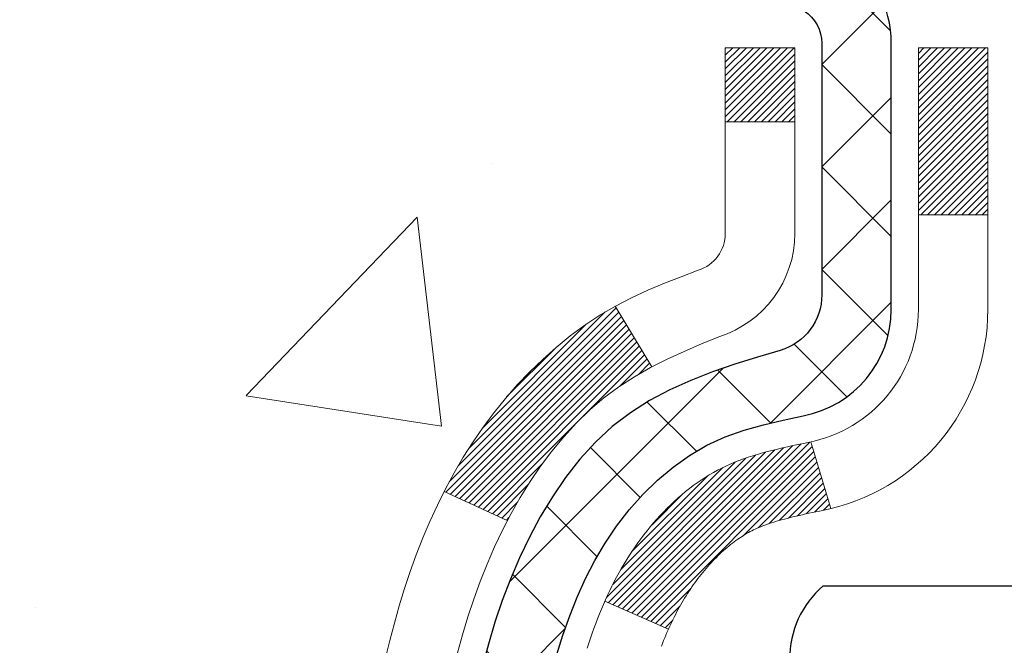
# Model space of a CAD drawing. Extents: x -7 to 3254, y -603 to 1977.
# Drawn here: x 12 to 13, y -577 to -576 of the extents above; entities that cross this region are included whole.
import ezdxf

# ---------------------------------------------------------------- set-up
doc = ezdxf.new("R2010")
doc.units = 0
doc.header["$LTSCALE"] = 5
doc.header["$MEASUREMENT"] = 0
for name, color, linetype, lineweight in [('CONCRETE - H', 130, 'CONTINUOUS', 9), ('DECK COAT - H', 20, 'CONTINUOUS', 20), ('DECK COAT - L', 22, 'CONTINUOUS', 18), ('MIG FOOT - H', 251, 'CONTINUOUS', 20), ('MIG RETAINER - H', 251, 'CONTINUOUS', 20), ('MIG RETAINER - L', 7, 'CONTINUOUS', 30), ('PVC SIDESHEET - H', 170, 'CONTINUOUS', 20), ('PVC SIDESHEET - L', 150, 'CONTINUOUS', 25), ('SCREW - L', 1, 'CONTINUOUS', 25)]:
    doc.layers.add(name, color=color, linetype=linetype, lineweight=lineweight)

msp = doc.modelspace()

# ---------------------------------------------------------------- hatches: boundary and pattern name
at = {"layer": 'CONCRETE - H'}
h = msp.add_hatch(dxfattribs=at)
h.set_pattern_fill('AR-CONC', color=256, scale=0.224, style=0)
h.set_pattern_definition([(49.99999999999999, (1.688968601236046, -121.346871755842), (1.606662809025688, -0.140564782361013), [0.168, -1.848]), (355, (1.688968601236046, -121.346871755842), (-0.31080298729312, 1.684910379488026), [0.1344, -1.4784]), (100.45144446, (1.822857166676046, -121.358585486402), (1.295859816668731, 1.54434557976973), [0.1427780300799995, -1.570558330879996]), (46.18420000000002, (1.688968601236046, -120.898871755842), (2.390620580704322, -0.3707631889764914), [0.2519999999999991, -2.771999999999992]), (96.63563549, (1.888186910036046, -120.929768763522), (2.093642758310271, 2.182025665734993), [0.21416716608, -2.3558388224]), (351.1841639899999, (1.688968601236046, -120.898871755842), (2.093642756922692, 2.182025664604778), [0.2016, -2.21760000224]), (21, (1.912968601236046, -121.010871755842), (1.337071796745354, -0.9018663150903589), [0.168, -1.848]), (326.0000000000001, (1.912968601236046, -121.010871755842), (0.545026343504343, 1.624336100904951), [0.1344, -1.4784]), (71.45144474, (2.024391250196046, -121.086027281602), (1.882098123875135, 0.7224697822862325), [0.1427780256, -1.57055833088]), (37.50000000000001, (1.688968601236046, -121.346871755842), (0.0272380759107311, 0.7456822325821376), [0, -1.46048, 0, -1.5008, 0, -1.484]), (7.499999999999999, (1.688968601236046, -121.346871755842), (0.5892757638704128, 0.8834822346164869), [0, -0.8556799999999999, 0, -1.42688, 0, -0.5655999999999999]), (327.5, (1.189448601236046, -121.346871755842), (1.195762257026196, -0.05052291268501065), [0, -0.5599999999999999, 0, -1.7472, 0, -2.3184]), (317.5, (0.9654486012360461, -121.346871755842), (1.306337019326945, 0.2242351604243917), [0, -0.728, 0, -1.16032, 0, -1.6464])])
edge = h.paths.add_edge_path()
edge.add_spline(control_points=[(7.937044920473056, -574.7852100839732), (7.910041638879262, -575.0036695988508), (7.838570190087236, -575.9881668839276), (9.975863123919229, -576.6222550197886), (12.04544085043281, -578.8217741301157), (12.67148693877961, -584.9122175706452), (7.074658413638236, -583.6361675635858), (6.664943690741396, -585.3422502663209), (6.531165676221784, -585.5195343872174)], knot_values=[0, 0, 0, 0, 0.609794614085331, 2.858453099672837, 5.125579893537204, 10.25521813946274, 14.78330676514314, 15.39288532899111, 15.39288532899111, 15.39288532899111, 15.39288532899111], degree=3, periodic=0)
edge.add_line((6.531165676221768, -585.5195343872194), (7.024165812264503, -585.5195343872188))
edge.add_line((7.024165812264503, -585.5195343872188), (7.024167328243809, -585.3226843787057))
edge.add_line((7.024167328243809, -585.3226843787057), (7.693849512264578, -585.3226843787057))
edge.add_arc((7.693851028086808, -585.2833143783696), 0.03937000036537248, 269.9977940001166, 299.9999999528452)
edge.add_line((7.713536028241432, -585.3174097988492), (7.849296935861673, -585.2390282022942))
edge.add_arc((7.904414935920242, -585.3344953788471), 0.1102360001517808, 90.00078796927039, 119.99999998960291, ccw=False)
edge.add_line((7.904413419882214, -585.2242593787058), (8.812372876890413, -585.2242593787058))
edge.add_arc((8.81237287689029, -585.1848893787061), 0.03936999999973523, 270.0000000001784, 300.0000000003972)
edge.add_line((8.832057876890392, -585.2189847988527), (9.512145063049289, -584.8263367960351))
edge.add_arc((9.572145003776534, -584.9302598787094), 0.1199999999991515, 89.99999999991599, 119.99996732145709, ccw=False)
edge.add_line((9.572145003776711, -584.8102598787102), (9.78358638633648, -584.8102598787101))
edge.add_arc((9.78358638633651, -584.7708898787102), 0.03936999999984891, 269.999999999956, 315.0000000000037)
edge.add_line((9.81142518031172, -584.7987286726855), (9.92789018846544, -584.6822636645318))
edge.add_arc((10.17759367878497, -584.9319641229438), 0.3531319187059165, 103.90225428366313, 135.0003478456774, ccw=False)
edge.add_arc((10.46687827183981, -586.1007338962547), 1.557170273069231, 76.09805657209262, 103.90205835505179, ccw=False)
edge.add_arc((10.75616286489359, -584.931964122894), 0.3531319186578353, 47.8837230367335, 76.09825249688811, ccw=False)
edge.add_line((10.99298632866227, -584.6700160383741), (11.12232833139909, -584.7987256407268))
edge.add_arc((11.15017015763782, -584.7708898771771), 0.03937000153297229, 224.9937611076686, 269.9999995561797)
edge.add_line((11.15017015733285, -584.8102598787101), (12.86107525981683, -584.8102598787101))
edge.add_arc((12.86107525981689, -584.77088987871), 0.03937000000001944, 269.9999999999172, 359.497191122188)
edge.add_line((12.90044374383771, -584.7712353724202), (12.90044222786433, -577.4314977530692))
edge.add_arc((12.86107222786446, -577.431497753069), 0.03936999999987378, 359.9999999998346, 432.6976227628036)
edge.add_arc((13.00038426863267, -576.9842836392327), 0.4290404058596133, 233.0250989603211, 252.69762276280818, ccw=False)
edge.add_arc((13.0768706084414, -576.9221755470933), 0.525199596184463, 194.3079434824739, 230.4333558243558, ccw=False)
edge.add_arc((14.14682079484022, -576.6353205202765), 1.632909065609082, 184.8191964166436, 194.7829313884617, ccw=False)
edge.add_arc((13.87765432266286, -576.869248444715), 1.361411651893386, 161.6649460398433, 175.9250205045925, ccw=False)
edge.add_arc((13.01212494493104, -576.5766935399449), 0.4478254090915157, 108.12890291727669, 162.3597440615036, ccw=False)
edge.add_arc((12.84204717636729, -576.0995099756985), 0.06004988997894418, 300.7846078929075, 346.517769344078)
edge.add_line((12.90044222786435, -576.1135102345224), (12.90044222786435, -575.9242751856638))
edge.add_line((12.90044222786435, -575.9242751856639), (12.99886722786401, -575.9242751856639))
edge.add_line((12.99886722786401, -575.9242751856639), (12.99886722786403, -575.9197226295438))
edge.add_arc((12.95949722786415, -575.9197226295436), 0.03936999999987556, 359.9999999997518, 417.0968478607485)
edge.add_line((12.98088382449988, -575.886667972015), (12.66566588404407, -575.6827197405419))
edge.add_arc((12.8466379709705, -575.4815697463025), 0.2705775608379625, 181.469288850758, 228.022688905921, ccw=False)
edge.add_line((12.57614937265393, -575.4885076573544), (12.28823669244196, -575.4885076573544))
edge.add_arc((12.28703285089858, -575.4109713414175), 0.0775456608942898, 179.1104878121406, 270.8895121878187, ccw=False)
edge.add_line((12.20949653496166, -575.4097674998741), (12.20949653496166, -574.7852100839734))
edge.add_line((12.20949653496166, -574.7852100839733), (7.937044920473031, -574.7852100839733))
at = {"layer": 'DECK COAT - H'}
h = msp.add_hatch(dxfattribs=at)
h.set_pattern_fill('ANSI31', color=256, scale=0.03937, style=0)
h.set_pattern_definition([(45, (-166.1437991631172, -673.979255342719), (-0.003479849246914297, 0.003479849246914297), [])])
h.paths.add_polyline_path([(12.90948933644413, -576.4278688183053), (12.91131991562586, -576.4265277475441), (12.91314799638187, -576.4252319015388), (12.91497223549741, -576.4239817468665), (12.91679128975725, -576.4227777501046), (12.91860352956801, -576.4216205249872), (12.92040452144667, -576.4205120118453), (12.92308384420048, -576.4189246195887), (12.92662231113636, -576.416990952126), (12.93016436614389, -576.4152137109693), (12.93284510274143, -576.413989839328), (12.93469580881092, -576.4131853847732), (12.93662137062754, -576.4123878340874), (12.93863538459434, -576.4115925180661), (12.94073824311838, -576.4107998949376), (12.94292929432786, -576.4100106639833), (12.94520788635086, -576.4092255244848), (12.94757336731582, -576.4084451757236), (12.95002470956749, -576.4076704355982), (12.95255885928222, -576.4069023160946), (12.95517490021789, -576.4061404309191), (12.95787237585714, -576.4053841928832), (12.96065082968241, -576.4046330147978), (12.96350980517659, -576.4038863094742), (12.9664488458221, -576.4031434897234), (12.96946749510173, -576.4024039683568), (12.97256529649789, -576.4016671581853), (12.97574232038037, -576.4009320419582), (12.97899880393638, -576.4001962838003), (12.98233288622643, -576.3994580716945), (12.98574260535938, -576.398715644242), (12.98922599944419, -576.3979672400435), (12.99278110658972, -576.3972110976998), (12.99640596490483, -576.396445455812), (12.99802631190423, -576.3960809412617, 0.01216223081922373), (13.00795291596521, -576.3939649180103), (12.98763563402153, -576.325899443736, -0.00498223423146265), (12.98494199234287, -576.3264333243777), (12.98006008774789, -576.3274675382246), (12.97464315108536, -576.3286165263963), (12.96927490734911, -576.3297724150405), (12.96395883736691, -576.3309427990231), (12.95869842196644, -576.3321352732104), (12.95349757512358, -576.3333576314133), (12.94836055091193, -576.3346172287587), (12.94329009797761, -576.3359201332839), (12.93828888901985, -576.3372723624), (12.93335959673752, -576.338679933518), (12.92850489382986, -576.3401488640495), (12.92372745299597, -576.3416851714053), (12.91902994693473, -576.3432948729966), (12.91441504834549, -576.3449839862346), (12.90988542992702, -576.3467585285306), (12.90544346808972, -576.3486246943057), (12.90107512267784, -576.3505963269454), (12.89676666126715, -576.3526807569606), (12.89251135370668, -576.3548800018536), (12.88830246984523, -576.3571960791269), (12.88413327953137, -576.3596310062825), (12.8799971413657, -576.3621867518348), (12.87589804739295, -576.3648593375527), (12.87184264500715, -576.3676430690523), (12.86783273902754, -576.3705348748474), (12.86387013427325, -576.3735316834518), (12.8599566355633, -576.3766304233793), (12.8560940481701, -576.3798280238113), (12.85228432568247, -576.3831215242228), (12.8485293674506, -576.3865074972425), (12.84483094268453, -576.389982237577), (12.8411908205944, -576.3935420399328), (12.83761077039046, -576.3971831990165), (12.83409256128275, -576.4009020095348), (12.83063796248152, -576.4046947661942), (12.82724874319669, -576.4085577637013), (12.82392667263852, -576.4124872967626), (12.82067352001727, -576.4164796600849), (12.81749105454285, -576.4205311483745), (12.81438104542551, -576.4246380563382), (12.8113455683384, -576.4287964792297), (12.80838482878275, -576.4330042049996), (12.80549756036428, -576.4372602516831), (12.80268249483592, -576.4415636387948), (12.79993836395065, -576.445913385849), (12.7972638994614, -576.4503085123606), (12.79465783312103, -576.454748037844), (12.79211889668258, -576.4592309818136), (12.78964582189892, -576.4637563637841), (12.7872373405231, -576.4683232032702), (12.78489218430795, -576.4729305197862), (12.78260908500645, -576.477577332847), (12.78038677437153, -576.4822626619668), (12.77822398415626, -576.4869855266604), (12.77770781570311, -576.4881528433336), (12.84242698973376, -576.5170149148435), (12.84331708064528, -576.5150309682859), (12.84452348391264, -576.5124054519637), (12.84574751424347, -576.5098046649645), (12.84698937036942, -576.507228716077), (12.84824907432821, -576.5046779290872), (12.84952644962491, -576.5021527965039), (12.85082168830647, -576.4996532996896), (12.85213499511096, -576.4971794035498), (12.85346657477655, -576.4947310729899), (12.85481663204141, -576.4923082729156), (12.85618537164382, -576.4899109682322), (12.85757299832196, -576.4875391238454), (12.85897971681388, -576.4851927046604), (12.8604057318581, -576.4828716755833), (12.86185124819244, -576.480576001519), (12.86331647055542, -576.4783056473733), (12.86480160368498, -576.4760605780518), (12.86630685231953, -576.4738407584598), (12.86783286723901, -576.4716456494763), (12.86938255760626, -576.469472122593), (12.87095564408932, -576.4673205899091), (12.87255119471226, -576.4651921959794), (12.87416827749925, -576.4630880853587), (12.87580596047426, -576.4610094026018), (12.87746331166145, -576.4589572922634), (12.87913939908478, -576.4569328988985), (12.88083329076855, -576.4549373670616), (12.88254405473672, -576.4529718413075), (12.88427075901345, -576.4510374661913), (12.88601247162271, -576.4491353862676), (12.88776826058868, -576.4472667460911), (12.88953719393553, -576.4454326902166), (12.89131832068242, -576.4436343811676), (12.89310946584894, -576.4418740122339), (12.89490893218872, -576.4401529379192), (12.89671576251564, -576.4384717403943), (12.89852899964396, -576.4368310018307), (12.90034768638779, -576.4352313043992), (12.90217086556126, -576.4336732302711), (12.90399757997827, -576.4321573616176), (12.90582687245305, -576.4306842806095), (12.90765778579973, -576.4292545694183)])
h.paths.add_polyline_path([(13.16816125986267, -575.9242751856636), (13.09729525986265, -575.9242751856636), (13.09729525986265, -576.0946049872405), (13.16816125986267, -576.0946049872405)])
h.paths.add_polyline_path([(12.71215329427648, -576.3508131155186), (12.72360025448129, -576.3355499803766), (12.73577249936941, -576.3207977837969), (12.74867896489454, -576.3066974085457), (12.76232845120566, -576.2933906865812), (12.77672975845221, -576.2810194498622), (12.79189099490768, -576.2697237883847), (12.80777346810109, -576.2595259600743), (12.82542073892464, -576.2496065778839), (12.78815989538575, -576.1876061761245), (12.77250774682077, -576.196811902575), (12.75716721751073, -576.2069991826546), (12.74233446334492, -576.2179643696148), (12.72801886592365, -576.2296136342998), (12.71422981032888, -576.2418531987807), (12.7009785311453, -576.254616500378), (12.68828114959249, -576.2679088832638), (12.67615102199895, -576.2817369593478), (12.66458823140929, -576.2960683285328), (12.65358977032779, -576.3108615071981), (12.64315263125829, -576.3260750117228), (12.63327380670521, -576.3416673584862), (12.6239502891726, -576.3575970638676), (12.61517900753117, -576.3738226861215), (12.61383745189207, -576.3765105233847), (12.67821507546782, -576.4062311257478), (12.68196294150889, -576.3990405699337), (12.69136119457412, -576.3825762917102), (12.70141567405765, -576.3664952934538)])
h.paths.add_polyline_path([(12.97131125986298, -575.9242751856636), (12.90044525986284, -575.9242751856636), (12.90044525986284, -575.9996207967822), (12.97131125986298, -575.9996207967822)])
at = {"layer": 'MIG FOOT - H'}
h = msp.add_hatch(dxfattribs=at)
h.set_pattern_fill('ANSI31', color=256, scale=1.9685, style=0)
h.set_pattern_definition([(45, (-931.5313905175466, -1042.347876809464), (-0.1739924623457148, 0.1739924623457148), [])])
h.paths.add_polyline_path([(13.24037977183534, -576.0223748872278), (13.40437977183533, -576.0223748872279), (13.40437977183464, -576.5848748872279), (13.24037977183488, -576.5848748872279)])
edge = h.paths.add_edge_path()
edge.add_line((10.685629802835, -585.1055348872277), (13.05004977183487, -585.1055348872278))
edge.add_arc((13.05004977183498, -584.9152048872278), 0.1903299999999604, 269.9999999999658, 360.0000000000171)
edge.add_line((13.24037977183488, -584.9152048872277), (13.24037977183466, -576.9598748872279))
edge.add_line((13.24037977183466, -576.9598748872279), (13.40437977183487, -576.9598748872279))
edge.add_line((13.40437977183487, -576.9598748872279), (13.40437977183487, -584.9152048872277))
edge.add_arc((13.05004977183475, -584.9152048872277), 0.3543300000001182, 270.00000000001836, 359.9999999999908, ccw=False)
edge.add_line((13.05004977183487, -585.2695348872277), (10.68562980283489, -585.2695348872276))
edge.add_line((10.68562980283489, -585.2695348872277), (10.685629802835, -585.1055348872277))
h.paths.add_polyline_path([(9.7168797718351, -585.1055348872278), (10.24812674083509, -585.1055348872278), (10.24812674083521, -585.2695348872278), (9.716879771834758, -585.2695348872277)])
at = {"layer": 'MIG RETAINER - H'}
h = msp.add_hatch(dxfattribs=at)
h.set_pattern_fill('ANSI31', color=256, scale=0.47, style=0)
h.set_pattern_definition([(45, (-931.5313905175466, -1013.046733115908), (-0.04154252339470966, 0.04154252339470967), [])])
h.paths.add_polyline_path([(13.64237977183334, -577.6943748872278), (13.6423797718347, -576.9932579800935), (13.56808343755265, -576.9286731620333), (13.40437977183487, -576.9286731620333), (13.4043797718343, -577.6943748872277)])
edge = h.paths.add_edge_path()
edge.add_arc((12.86237977183643, -575.2453748872255), 0.07800000000003138, 179.9999999999582, 269.9999999994989, ccw=False)
edge.add_line((12.78437977183635, -575.2453748872255), (12.78437977183669, -574.9823748872284))
edge.add_arc((12.76437977183648, -574.9823748872282), 0.02000000000020918, 359.9999999993486, 449.9999999980458)
edge.add_line((12.76437977183716, -574.962374887228), (12.67737977183728, -574.9623748872261))
edge.add_arc((12.6773797718366, -574.9923748872261), 0.03000000000002956, 449.9999999986973, 539.9999999997827)
edge.add_line((12.64737977183663, -574.992374887226), (12.64737977183595, -575.527374887233))
edge.add_arc((12.80437977183587, -575.5273748872332), 0.1569999999999254, 539.9999999999377, 630.0000000003319)
edge.add_line((12.80437977183678, -575.6843748872333), (12.97064008679408, -575.6843748872325))
edge.add_arc((12.97064008678339, -575.7631145722639), 0.07873968503150763, 362.58551599465926, 449.9999999922238, ccw=False)
edge.add_arc((13.16418254584957, -575.7543748872284), 0.114999999999426, 182.585516002114, 264.7875303258168)
edge.add_arc((13.15555186052436, -575.8489820289817), 0.02000000000000517, 264.7875303255701, 379.6742449813813)
edge.add_arc((13.2855988269557, -575.8024844147935), 0.1181095275611714, -102.63422251541402, 199.6742449814629, ccw=False)
edge.add_arc((13.25539066679537, -575.9372497985647), 0.02000000000040289, 437.36577748606, 550.6215204679287)
edge.add_arc((13.31337977183543, -575.9263748872268), 0.07899999999997757, 190.6215204695919, 269.9999999991755)
edge.add_line((13.3133797718343, -576.0053748872267), (13.3873797718355, -576.0053748872278))
edge.add_arc((13.38737977183527, -576.0223748872279), 0.01699999999999591, 360, 449.9999999992337, ccw=False)
edge.add_line((13.40437977183533, -576.0223748872279), (13.40437977183476, -576.6160766124226))
edge.add_line((13.40437977183476, -576.6160766124226), (13.56808343755265, -576.6160766124226))
edge.add_line((13.56808343755265, -576.6160766124226), (13.6423797718347, -576.5514917943624))
edge.add_line((13.6423797718347, -576.5514917943623), (13.64237977183663, -574.9923748872288))
edge.add_arc((13.61237977183677, -574.9923748872287), 0.02999999999985903, 359.9999999997829, 449.9999999995657)
edge.add_line((13.612379771837, -574.9623748872287), (13.54737977183683, -574.9623748872282))
edge.add_arc((13.54737977183661, -574.9823748872282), 0.01999999999998181, 449.9999999993486, 540)
edge.add_line((13.52737977183662, -574.9823748872282), (13.52737977183628, -575.2453748872297))
edge.add_arc((13.44937977183631, -575.2453748872294), 0.07799999999997453, 269.9999999995825, 359.9999999999165, ccw=False)
edge.add_line((13.44937977183574, -575.3233748872294), (13.44537977183572, -575.3233748872294))
edge.add_arc((13.44537977183618, -575.2453748872296), 0.07799999999986085, 179.999999999833, 269.999999999666, ccw=False)
edge.add_line((13.36737977183632, -575.2453748872293), (13.36737977183666, -574.9823748872286))
edge.add_arc((13.34737977183667, -574.9823748872287), 0.01999999999998181, 360, 449.9999999996743)
edge.add_line((13.34737977183679, -574.9623748872287), (13.20593312378046, -574.9623748872277))
edge.add_line((13.20593312378046, -574.9623748872277), (13.20593312378046, -575.293270093445))
edge.add_line((13.20593312378046, -575.293270093445), (13.18664756138273, -575.3126007003468))
edge.add_line((13.18664756138273, -575.3126007003468), (13.18664756138273, -575.389742949932))
edge.add_line((13.18664756138273, -575.3897429499322), (13.1287908741941, -575.4283140747251))
edge.add_line((13.1287908741941, -575.4283140747251), (13.07093418700547, -575.3897429499322))
edge.add_line((13.07093418700547, -575.3897429499322), (13.07093418700547, -575.3126007003468))
edge.add_line((13.07093418700547, -575.3126007003468), (13.05164862460865, -575.2933151379508))
edge.add_line((13.05164862460865, -575.2933151379508), (13.05164862460865, -574.9623748872277))
edge.add_line((13.05164862460865, -574.9623748872277), (12.96437977183664, -574.9623748872275))
edge.add_arc((12.96437977183664, -574.9823748872276), 0.01999999999998181, 450, 540)
edge.add_line((12.94437977183665, -574.9823748872276), (12.94437977183631, -575.2453748872257))
edge.add_arc((12.86637977183623, -575.2453748872255), 0.07800000000008822, 269.999999999666, 359.999999999833, ccw=False)
edge.add_line((12.86637977183577, -575.3233748872256), (12.86237977183575, -575.3233748872256))
at = {"layer": 'PVC SIDESHEET - H'}
h = msp.add_hatch(dxfattribs=at)
h.set_pattern_fill('ANSI37', color=256, scale=0.59055, style=0)
h.set_pattern_definition([(45, (-166.1437991631489, -519.3590405498713), (-0.05219773870371446, 0.05219773870371446), []), (135, (-166.1437991631489, -519.3590405498713), (-0.05219773870371446, -0.05219773870371446), [])])
h.paths.add_polyline_path([(13.06973625986243, -575.9935944258608), (13.06973625986254, -575.9197226295436, 0.2544175294253038), (13.01938273044297, -575.8271695884632), (12.79851286818721, -575.6842652292519, -0.4033078353723514), (12.64737977187278, -575.5273748871616), (12.6473797718729, -575.5025249211666, -0.02353096692885778), (12.64650875986385, -575.4840273871133), (12.64650875986544, -574.9859968871135, -0.4142135623729873), (12.67013075986549, -574.9623748871137), (13.05005125962905, -574.9623748871147), (13.05005125962916, -574.9033197715685), (13.02544515407155, -574.8836348871225), (12.68703832698904, -574.8836348871215, 0.4142135623730915), (12.57680232698872, -574.9938708871211), (12.57680232698735, -575.4840273871132, 0.213440768600962), (12.66566891604268, -575.6827197405419), (12.98088685649836, -575.886667972015, -0.2544175294251872), (12.99887025986263, -575.9197226295437), (12.9988702598624, -575.9935944258608), (12.99887025986252, -576.1760525268191, -0.3306422189433676), (12.95689955723603, -576.2325823402659), (12.93313928533732, -576.2396539519069), (12.91008168536573, -576.2469141162546), (12.88740590517668, -576.2547339260126), (12.86526823751123, -576.263342464427), (12.84382497511055, -576.2729688147438), (12.82323241071569, -576.2838420602092), (12.80364683706771, -576.2961912840691), (12.78522451550984, -576.3102454816113), (12.76807943370986, -576.326115221797), (12.75219977429683, -576.3435586408173), (12.737550422922, -576.3622686102402), (12.72409626523651, -576.3819380016337), (12.71180186767501, -576.4022617618176), (12.70061618723443, -576.4230363157772), (12.69046582975577, -576.4442033951003), (12.68127637090206, -576.4657179269216), (12.67297846317965, -576.4875495013118), (12.66550501969582, -576.509674237409), (12.65878896390663, -576.53206828424), (12.65276321926772, -576.5547077908325), (12.64736070923536, -576.5775689062133), (12.64251435726542, -576.6006277794098), (12.63815708681384, -576.6238605594491), (12.63422182133658, -576.6472433953584), (12.63064148428962, -576.6707524361649), (12.62734899912889, -576.6943638308957), (12.62427728931047, -576.7180537285781), (12.62135927829022, -576.7417982782392), (12.61852788952408, -576.7655736289062, 0.05933499155532457), (12.61854053723377, -576.7795405623037), (12.62135927829022, -576.8032097093524), (12.62427728931047, -576.8269542590134), (12.62734899912889, -576.8506441566958), (12.63064148428962, -576.8742555514266), (12.63422182133658, -576.8977645922331), (12.63815708681384, -576.9211474281424), (12.64251435726542, -576.9443802081817), (12.64736070923536, -576.9674390813782), (12.65276321926772, -576.990300196759), (12.65878896390663, -577.0129397033514), (12.66550501969582, -577.0353337501826), (12.67297846317965, -577.0574584862796), (12.68127637090206, -577.0792900606698), (12.69046582975577, -577.1008045924912), (12.70061618723443, -577.1219716718143), (12.71180186767501, -577.1427462257739), (12.72409626523651, -577.1630699859578), (12.737550422922, -577.1827393773513), (12.75219977429683, -577.2014493467741), (12.76807943370986, -577.2188927657944), (12.78522451550984, -577.2347625059801), (12.80364683706771, -577.2488167035224), (12.82323241071569, -577.2611659273823), (12.84382497511055, -577.2720391728476), (12.86526823751123, -577.2816655231645), (12.88740590517668, -577.2902740615789), (12.91008168536573, -577.2980938713368), (12.93313928533732, -577.3053540356846), (12.95642241235052, -577.3122836378678, -0.3329817396557117), (12.99887025986286, -577.3689554607716), (13.06973625985276, -577.3689554607716), (13.06973625986254, -577.3540005849326, 0.3608117966093517), (12.97985364584654, -577.2456598475574), (12.95953582916522, -577.2413138544953), (12.93939244657085, -577.2365513916736), (12.91959793215094, -577.2309559893329), (12.90032671999242, -577.2241111777133), (12.88175174790283, -577.2156082509622), (12.86399544965488, -577.2053005589007), (12.84711877087065, -577.1933605014826), (12.83117893736469, -577.1799797800211), (12.81623317495209, -577.1653500958288), (12.80233870944776, -577.1496631502185), (12.78955276666656, -577.1331106445033), (12.77792143567271, -577.1158738087436), (12.76740549407018, -577.098053659493), (12.75792627470443, -577.079714125646), (12.74940489695868, -577.0609189353897), (12.74176248021545, -577.0417318169118), (12.73492014385781, -577.0222164983993), (12.72879900726864, -577.0024367080397), (12.72332018983079, -576.9824561740204), (12.71840481092713, -576.9623386245287), (12.71397458575357, -576.9421465564141), (12.70996492249819, -576.9219141678878), (12.70632491639296, -576.9016473708148), (12.7030042572936, -576.8813508481802), (12.69995263505584, -576.8610292829692), (12.69711973953563, -576.8406873581667), (12.69445526058846, -576.8203297567584), (12.69190888807018, -576.7999611617289), (12.68944226099436, -576.7796844830057, -0.06060086340155051), (12.68943031183651, -576.7654217315276), (12.69190888807018, -576.7450468258625), (12.69445526058846, -576.7246782308331), (12.69711973953563, -576.7043206294246), (12.69995263505584, -576.6839787046223), (12.7030042572936, -576.6636571394113), (12.70632491639296, -576.6433606167766), (12.70996492249819, -576.6230938197036), (12.71397458575357, -576.6028614311773), (12.71840481092713, -576.5826693630627), (12.72332018983079, -576.562551813571), (12.72879900726864, -576.5425712795517), (12.73492014385781, -576.5227914891921), (12.74176248021545, -576.5032761706797), (12.74940489695868, -576.4840890522016), (12.75792627470443, -576.4652938619454), (12.76740549407018, -576.4469543280984), (12.77792143567271, -576.4291341788479), (12.78955276666656, -576.4118973430882), (12.80233870944776, -576.3953448373729), (12.81623317495209, -576.3796578917627), (12.83117893736469, -576.3650282075703), (12.84711877087065, -576.3516474861087), (12.86399544965488, -576.3397074286908), (12.88175174790283, -576.3293997366293), (12.90032671999242, -576.320896809878), (12.91959793215094, -576.3140519982585), (12.93939244657085, -576.3084565959177), (12.95953582916522, -576.3036941330961), (12.97985364584654, -576.299348140034, 0.3608117966100778), (13.06973625986254, -576.1910074026589)])

# ---------------------------------------------------------------- linework, layer by layer
at = {"layer": 'DECK COAT - L'}
for p, q in [((12.97131125986286, -575.9996207967822), (12.90044525986284, -575.9996207967822)), ((13.16816125986267, -576.0946049872405), (13.09729525986265, -576.0946049872405)), ((12.78815673062033, -576.1876009100945), (12.82543920638588, -576.2496373069255)), ((12.98763563402142, -576.3258994437359), (13.00795291596521, -576.3939649180102)), ((12.61380083772926, -576.376493620074), (12.67813645846988, -576.4061948313896)), ((12.77770211456934, -576.488150300864), (12.84242477140512, -576.5170139255607))]:
    msp.add_line(p, q, dxfattribs=at)
for points in [[(12.62733819725461, -576.5409924498513), (12.63240388302924, -576.5225464938737), (12.63792241354642, -576.5042382275512), (12.64391913890026, -576.4860990876259), (12.65041940918465, -576.4681605108399), (12.65744857449372, -576.4504539339355), (12.66503198492146, -576.4330107936548), (12.67319499056189, -576.4158625267403), (12.68196294150889, -576.3990405699337), (12.69136119457412, -576.3825762917102), (12.70141567405765, -576.3664952934538), (12.71215329427648, -576.3508131155186), (12.72360025448129, -576.3355499803766), (12.73577249936941, -576.3207977837969), (12.74867896489454, -576.3066974085457), (12.76232845120566, -576.2933906865812), (12.77672975845221, -576.2810194498622), (12.79189099490768, -576.2697237883847), (12.80777346810109, -576.2595259600743), (12.82426272832263, -576.250257485883), (12.84123741816629, -576.2417324949873), (12.85857618022689, -576.2337651165631), (12.87615765709868, -576.2261694797867), (12.89386049137656, -576.218759713834, 0.3282898029372552), (12.97131125986286, -576.1135118906233), (12.97131125986298, -575.9242751856636), (12.90044525986284, -575.9242751856636), (12.90044525986284, -576.1135102345224, -0.3282883506354047), (12.872784468233, -576.1510986814089), (12.85551152713967, -576.1576246782038), (12.83833493096526, -576.1643390582722), (12.8213510246288, -576.1714302048877), (12.8046561530492, -576.1790865013238), (12.78834666114549, -576.187496330854), (12.77250774682077, -576.196811902575), (12.75716721751073, -576.2069991826546), (12.74233446334492, -576.2179643696148), (12.72801886592365, -576.2296136342998), (12.71422981032888, -576.2418531987807), (12.7009785311453, -576.254616500378), (12.68828114959249, -576.2679088832638), (12.67615102199895, -576.2817369593478), (12.66458823140929, -576.2960683285328), (12.65358977032779, -576.3108615071981), (12.64315263125829, -576.3260750117228), (12.63327380670521, -576.3416673584862), (12.6239502891726, -576.3575970638676), (12.61517900753117, -576.3738226861215), (12.60695176297563, -576.390306157881), (12.59925154726713, -576.4070152090186), (12.59206048388271, -576.4239181408), (12.58536021966174, -576.4409847399925), (12.57912784390075, -576.4581989975298), (12.57333791379469, -576.4755527959659), (12.56796495939486, -576.4930381024507), (12.56298351075234, -576.5106468841342), (12.55836809791854, -576.5283711081667), (12.55409325094454, -576.546202741698)], [(12.83534912207833, -576.5340928653449), (12.83643770039211, -576.5312972898421), (12.83754251464675, -576.5285256821422), (12.83866376357398, -576.5257781510337), (12.83980164590568, -576.5230548053053), (12.84095636037361, -576.5203557537453), (12.84212810570952, -576.5176811051427), (12.84331708064528, -576.5150309682859), (12.84452348391264, -576.5124054519637), (12.84574751424347, -576.5098046649645), (12.84698937036942, -576.507228716077), (12.84824907432821, -576.5046779290872), (12.84952644962491, -576.5021527965039), (12.85082168830647, -576.4996532996896), (12.85213499511096, -576.4971794035498), (12.85346657477655, -576.4947310729899), (12.85481663204141, -576.4923082729156), (12.85618537164382, -576.4899109682322), (12.85757299832196, -576.4875391238454), (12.85897971681388, -576.4851927046604), (12.8604057318581, -576.4828716755833), (12.86185124819244, -576.480576001519), (12.86331647055542, -576.4783056473733), (12.86480160368498, -576.4760605780518), (12.86630685231953, -576.4738407584598), (12.86783286723901, -576.4716456494763), (12.86938255760626, -576.469472122593), (12.87095564408932, -576.4673205899091), (12.87255119471226, -576.4651921959794), (12.87416827749925, -576.4630880853587), (12.87580596047426, -576.4610094026018), (12.87746331166145, -576.4589572922634), (12.87913939908478, -576.4569328988985), (12.88083329076855, -576.4549373670616), (12.88254405473672, -576.4529718413075), (12.88427075901345, -576.4510374661913), (12.88601247162271, -576.4491353862676), (12.88776826058868, -576.4472667460911), (12.88953719393553, -576.4454326902166), (12.89131832068242, -576.4436343811676), (12.89310946584894, -576.4418740122339), (12.89490893218872, -576.4401529379192), (12.89671576251564, -576.4384717403943), (12.89852899964396, -576.4368310018307), (12.90034768638779, -576.4352313043992), (12.90217086556126, -576.4336732302711), (12.90399757997827, -576.4321573616176), (12.90582687245305, -576.4306842806095), (12.90765778579973, -576.4292545694183), (12.90948933644413, -576.4278688183053), (12.91131991562586, -576.4265277475441), (12.91314799638187, -576.4252319015388), (12.91497223549741, -576.4239817468665), (12.91679128975725, -576.4227777501046), (12.91860352956801, -576.4216205249872), (12.92040452144667, -576.4205120118453), (12.92219473284203, -576.4194513827356), (12.92397621905977, -576.4184369631371), (12.92575103540534, -576.4174670785284), (12.9275200530976, -576.4165405062807), (12.92927949147529, -576.4156577005957), (12.93104708582641, -576.4148107114402), (12.93284510274143, -576.413989839328), (12.93469580881092, -576.4131853847732), (12.93662137062754, -576.4123878340874), (12.93863538459434, -576.4115925180661), (12.94073824311838, -576.4107998949376), (12.94292929432786, -576.4100106639833), (12.94520788635086, -576.4092255244848), (12.94757336731582, -576.4084451757236), (12.95002470956749, -576.4076704355982), (12.95255885928222, -576.4069023160946), (12.95517490021789, -576.4061404309191), (12.95787237585714, -576.4053841928832), (12.96065082968241, -576.4046330147978), (12.96350980517659, -576.4038863094742), (12.9664488458221, -576.4031434897234), (12.96946749510173, -576.4024039683568), (12.97256529649789, -576.4016671581853), (12.97574232038037, -576.4009320419582), (12.97899880393638, -576.4001962838003), (12.98233288622643, -576.3994580716945), (12.98574260535938, -576.398715644242), (12.98922599944419, -576.3979672400435), (12.99278110658972, -576.3972110976998), (12.99640596490483, -576.396445455812), (12.99802631190423, -576.3960809412617, 0.3608117966091343), (13.16816125986267, -576.1910074026589), (13.16816125986267, -576.0946049872405), (13.16816125986267, -575.9242751856636), (13.09729525986265, -575.9242751856636), (13.09729525986265, -576.0946049872405), (13.09729525986254, -576.1910074026589, -0.3608117966091343), (12.98494199234287, -576.3264333243777), (12.98006008774789, -576.3274675382246), (12.97464315108536, -576.3286165263963), (12.96927490734911, -576.3297724150405), (12.96395883736691, -576.3309427990231), (12.95869842196644, -576.3321352732104), (12.95349757512358, -576.3333576314133), (12.94836055091193, -576.3346172287587), (12.94329009797761, -576.3359201332839), (12.93828888901985, -576.3372723624), (12.93335959673752, -576.338679933518), (12.92850489382986, -576.3401488640495), (12.92372745299597, -576.3416851714053), (12.91902994693473, -576.3432948729966), (12.91441504834549, -576.3449839862346), (12.90988542992702, -576.3467585285306), (12.90544346808972, -576.3486246943057), (12.90107512267784, -576.3505963269454), (12.89676666126715, -576.3526807569606), (12.89251135370668, -576.3548800018536), (12.88830246984523, -576.3571960791269), (12.88413327953137, -576.3596310062825), (12.8799971413657, -576.3621867518348), (12.87589804739295, -576.3648593375527), (12.87184264500715, -576.3676430690523), (12.86783273902754, -576.3705348748474), (12.86387013427325, -576.3735316834518), (12.8599566355633, -576.3766304233793), (12.8560940481701, -576.3798280238113), (12.85228432568247, -576.3831215242228), (12.8485293674506, -576.3865074972425), (12.84483094268453, -576.389982237577), (12.8411908205944, -576.3935420399328), (12.83761077039046, -576.3971831990165), (12.83409256128275, -576.4009020095348), (12.83063796248152, -576.4046947661942), (12.82724874319669, -576.4085577637013), (12.82392667263852, -576.4124872967626), (12.82067352001727, -576.4164796600849), (12.81749105454285, -576.4205311483745), (12.81438104542551, -576.4246380563382), (12.8113455683384, -576.4287964792297), (12.80838482878275, -576.4330042049996), (12.80549756036428, -576.4372602516831), (12.80268249483592, -576.4415636387948), (12.79993836395065, -576.445913385849), (12.7972638994614, -576.4503085123606), (12.79465783312103, -576.454748037844), (12.79211889668258, -576.4592309818136), (12.78964582189892, -576.4637563637841), (12.7872373405231, -576.4683232032702), (12.78489218430795, -576.4729305197862), (12.78260908500645, -576.477577332847), (12.78038677437153, -576.4822626619668), (12.77822398415626, -576.4869855266604), (12.77611944611349, -576.4917449464424), (12.77407189199605, -576.4965399408271), (12.77208005355701, -576.5013695293293), (12.77014266254932, -576.5062327314635), (12.76825845072594, -576.5111285667441), (12.76642614983971, -576.5160560546859), (12.76464449164357, -576.5210142148035), (12.7629122078906, -576.5260020666111), (12.76122803033363, -576.5310186296236), (12.75959069072573, -576.5360629233555)]]:
    msp.add_lwpolyline(points, format="xyb", dxfattribs=at)
at = {"layer": 'MIG RETAINER - L'}
msp.add_lwpolyline([(13.17438430007119, -575.8422485885002, -3.888295204768812), (13.25976518905916, -575.9177340727268, 0.5387583055402678), (13.23573334305238, -575.9409362091872, 0.3609021040651776), (13.3133797718343, -576.0053748872267), (13.3873797718355, -576.0053748872278, -0.414213562369066), (13.40437977183533, -576.0223748872279), (13.40437977183476, -576.6160766124226), (13.56808343755265, -576.6160766124226), (13.6423797718347, -576.5514917943623), (13.64237977183663, -574.9923748872288, 0.4142135623706347)], format="xyb", dxfattribs=at)
at = {"layer": 'PVC SIDESHEET - L'}
for points in [[(12.72879900726864, -576.5425712795517), (12.73492014385781, -576.5227914891921), (12.74176248021545, -576.5032761706797), (12.74940489695868, -576.4840890522016), (12.75792627470443, -576.4652938619454), (12.76740549407018, -576.4469543280984), (12.77792143567271, -576.4291341788479), (12.78955276666656, -576.4118973430882), (12.80233870944776, -576.3953448373729), (12.81623317495209, -576.3796578917627), (12.83117893736469, -576.3650282075703), (12.84711877087065, -576.3516474861087), (12.86399544965488, -576.3397074286908), (12.88175174790283, -576.3293997366293), (12.90032671999242, -576.320896809878), (12.91959793215094, -576.3140519982585), (12.93939244657085, -576.3084565959177), (12.95953582916522, -576.3036941330961), (12.97985364584654, -576.299348140034, 0.3608117966098974), (13.06973625986254, -576.1910074026589), (13.06973625986243, -575.9935944258608), (13.06973625986254, -575.9197226295438, 0.2544175294253872), (13.0193827304432, -575.8271695884632)], [(12.98088685649836, -575.8866679720148, -0.2544175294253872), (12.99887025986263, -575.9197226295436), (12.9988702598624, -575.9935944258608), (12.99887025986252, -576.1760525268198, -0.3329817396499346), (12.95642241235052, -576.2327243497236), (12.93313928533732, -576.2396539519069), (12.91008168536573, -576.2469141162546), (12.88740590517668, -576.2547339260126), (12.86526823751123, -576.263342464427), (12.84382497511055, -576.2729688147438), (12.82323241071569, -576.2838420602092), (12.80364683706771, -576.2961912840691), (12.78522451550984, -576.3102454816113), (12.76807943370986, -576.326115221797), (12.75219977429683, -576.3435586408173), (12.737550422922, -576.3622686102402), (12.72409626523651, -576.3819380016337), (12.71180186767501, -576.4022617618176), (12.70061618723443, -576.4230363157772), (12.69046582975577, -576.4442033951003), (12.68127637090206, -576.4657179269216), (12.67297846317965, -576.4875495013118), (12.66550501969582, -576.509674237409), (12.65878896390663, -576.53206828424), (12.65276321926772, -576.5547077908325)]]:
    msp.add_lwpolyline(points, format="xyb", dxfattribs=at)
at = {"layer": 'SCREW - L'}
msp.add_line((13.00008945155637, -576.4726593195631), (13.24037977183511, -576.4726593195631), dxfattribs=at)
msp.add_arc((13.06527990623986, -576.5475874536085), 0.09931777611984201, 131.0245651776142, 228.9754348223856, dxfattribs=at)

doc.saveas('drawing.dxf')
